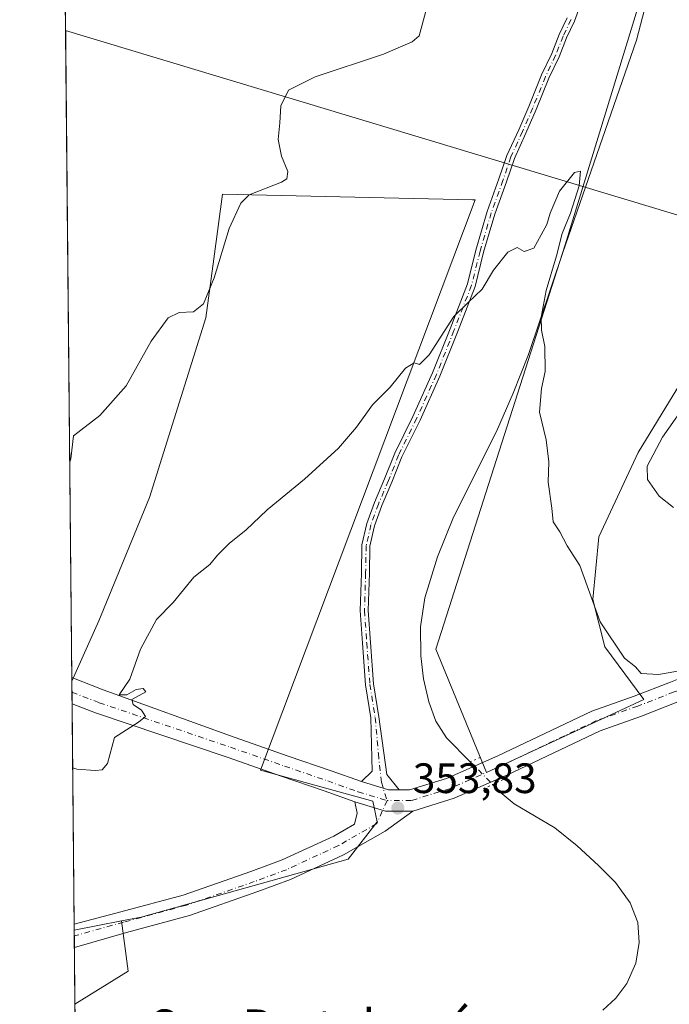
# Model space of a CAD drawing. Units: metres. Extents: x 566803 to 570253, y 4698677 to 4701026.
# Drawn here: x 566803 to 566956, y 4699631 to 4699863 of the extents above; entities that cross this region are included whole.
import ezdxf
from ezdxf.enums import TextEntityAlignment as Align

# ---------------------------------------------------------------- set-up
doc = ezdxf.new("R2010")
doc.units = ezdxf.units.M
doc.header["$MEASUREMENT"] = 0
doc.linetypes.add('DGN Style 4', pattern=[2.6384748266838614, 1.318413404963828, -0.6592067024819142, 0.001648016756204785, -0.6592067024819142])
doc.linetypes.add('DGN Style 5', pattern=[1.1536117293433497, 0.4944050268614355, -0.6592067024819142])
for name, color, linetype, lineweight in [('Camino Cxs', 7, 'Continuous', 0), ('Camino eje', 30, 'DGN Style 4', 13), ('Comarca CxS', 21, 'Continuous', 0), ('Comunidad Autónoma CxS', 142, 'Continuous', 0), ('Corriente natural lineal', 142, 'Continuous', 13), ('Corriente natural lineal oculto', 9, 'DGN Style 4', 13), ('Cultivos herbáceos CxS', 92, 'Continuous', 0), ('Cultivos leñosos CxS', 92, 'Continuous', 0), ('Curva de nivel normal', 30, 'Continuous', 0), ('Municipio CxS', 4, 'Continuous', 0), ('Núcleo urbano CxS', 7, 'Continuous', 0), ('Pastizal CxS', 92, 'Continuous', 0), ('Pista no pavimentada Cxs', 111, 'Continuous', 0), ('Pista no pavimentada eje', 91, 'DGN Style 4', 0), ('Provincia CxS', 1, 'Continuous', 0), ('Puente lineal', 2, 'DGN Style 5', 0), ('Punto de cota en terreno', 7, 'Continuous', 0), ('Rótulo de punto de cota en terreno', 7, 'Continuous', 0), ('Tendido', 6, 'Continuous', 0), ('Texto cartográfico', 7, 'Continuous', 0)]:
    doc.layers.add(name, color=color, linetype=linetype, lineweight=lineweight)
doc.styles.add('Style-Arial', font='txt')

# ---------------------------------------------------------------- blocks, each defined once
blk = doc.blocks.new('*U9')
at = {"layer": 'Pastizal CxS', "color": 92, "linetype": 'Continuous', "lineweight": 0}
blk.add_polyline3d([(567004.5641000001, 4699587.316099999, 362.5188999999955), (566981.1593000004, 4699549.2667, 363.354800000001), (566965.7153000003, 4699550.3159, 362.8013000000064), (566913.0784999998, 4699527.974500001, 363.5896000000066), (566901.3531, 4699522.997500001, 363.0108999999939), (566889.6511000004, 4699516.1687, 363.1873999999953), (566870.1479000002, 4699521.046900001, 363.3071999999956), (566823.3397000004, 4699536.657500001, 363.851800000004), (566817.3679999998, 4699539.644900001, 364.0025000000023), (566816.6929000001, 4699610.277899999, 351.5212000000029), (566827.0818999996, 4699600.9779, 351.6251000000047), (566853.4118999997, 4699580.488500001, 352.0206000000035), (566863.1628999999, 4699574.634500001, 352.4285999999993), (566880.7160999998, 4699569.756300001, 352.5434999999998), (566889.4929000001, 4699561.9505, 352.1809000000067), (566907.0459000003, 4699559.024300001, 352.6450999999943), (566928.5005000001, 4699564.8771, 352.7802999999985), (566948.9791000001, 4699579.5119, 352.9054000000033), (566987.9864999996, 4699602.927300001, 355.3013000000064), (566990.9118999997, 4699626.3431, 355.0166000000027), (566987.9874999998, 4699662.442100001, 355.1728000000003), (566988.2364999996, 4699662.442100001, 355.2415000000037), (566998.7148000002, 4699662.4417, 358.0838999999978), (567015.2928999999, 4699652.6841, 360.8310999999958), (567023.0931000002, 4699630.244899999, 362.8497999999963), (567025.0432000002, 4699618.5371, 363.2924000000057)], close=True, dxfattribs=at)
blk.add_3dface([(566829.0327000003, 4699639.0275, 352.5053999999946), (566816.4929999998, 4699631.1864, 351.3781000000017), (566816.3260000005, 4699648.6635, 353.0467000000062), (566827.4647000004, 4699650.830700001, 353.6211000000039)], dxfattribs=at)
blk = doc.blocks.new('*U16')
at = {"layer": 'Cultivos herbáceos CxS', "color": 92, "linetype": 'Continuous', "lineweight": 0}
for points in [[(566816.6929000001, 4699610.277899999, 351.5212000000029), (566816.4929999998, 4699631.1864, 351.3781000000017), (566829.0327000003, 4699639.0275, 352.5053999999946), (566827.4647000004, 4699650.830700001, 353.6211000000039), (566832.073, 4699651.726700001, 353.867499999993), (566880.8318999996, 4699665.384500001, 354.1719000000012), (566887.6579, 4699674.1655, 354.3776000000071), (566886.6829000004, 4699679.0439, 354.363400000002), (566860.2285000002, 4699686.295299999, 354.5840999999928), (566910.7654999997, 4699820.640100001, 356.2532999999967), (566910.1151000002, 4699820.6545, 356.2958000000072), (566851.2496999997, 4699821.963300001, 362.1122999999934), (566849.1710999999, 4699806.720899999, 361.0676999999997), (566847.2817000002, 4699792.8671, 359.632700000002), (566834.0553000001, 4699750.545700001, 356.8029999999999), (566822.1516000004, 4699721.449899999, 356.368100000007), (566815.7653999999, 4699707.309599999, 355.9348999999929), (566810.9354999998, 4700212.622300001, 362.3444000000018)], [(566953.767, 4699881.276699999, 356.5874999999942), (566931.9264000002, 4699810.059900001, 355.2280000000028), (566901.5055999998, 4699714.8365, 354.3178999999946), (566913.4082000004, 4699685.740300001, 353.8280999999988), (566950.4400000004, 4699702.933499999, 355.1591999999946), (566941.2753, 4699715.3281, 355.1356999999989), (566938.4769000001, 4699726.522500001, 355.4709000000003), (566939.8602999998, 4699741.2863, 355.7133000000031), (566949.1187000005, 4699761.1251, 356.9275000000052), (566963.6675000004, 4699784.9309, 357.5458000000072), (566979.5394000001, 4699812.704100001, 358.3874000000069), (566992.7648999998, 4699855.0253, 358.5527000000002), (567011.2817000002, 4699910.572100001, 361.693299999999)]]:
    blk.add_polyline3d(points, dxfattribs=at)
blk = doc.blocks.new('5PATER')
at = {"layer": 'Núcleo urbano CxS', "linetype": 'Continuous', "lineweight": 0}
h = blk.add_hatch(color=51, dxfattribs=at)
edge = h.paths.add_edge_path()
edge.add_ellipse((0, 0), major_axis=(-0.1095731443231308, -0.1110710700762829), ratio=0.9994222409660322, start_angle=0, end_angle=360)

msp = doc.modelspace()

# ---------------------------------------------------------------- linework, layer by layer
at = {"layer": 'Camino Cxs', "color": 7, "linetype": 'Continuous', "lineweight": 0, "extrusion": (0.01098843256607531, 0.02949230877243461, 0.9995046063290615), "elevation": 145187.8235966649, "flags": 128}
msp.add_lwpolyline([(1109636.130816513, -4599566.481574249), (1109629.44238656, -4599566.904160351), (1109627.115452693, -4599567.771573927)], dxfattribs=at)
at = {"layer": 'Camino Cxs', "color": 7, "linetype": 'Continuous', "lineweight": 0}
for points in [[(566935.4064999997, 4699866.1281, 356.715400000001), (566934.1266999999, 4699862.672300001, 356.5917999999947), (566932.2429000001, 4699858.779300001, 356.4250000000029), (566930.4895000001, 4699854.270300001, 356.3447000000015), (566928.1045000004, 4699849.249500001, 356.2195000000065), (566925.1029000003, 4699841.8707, 356.2127000000037), (566922.7128999997, 4699836.335700001, 355.9548000000068), (566919.9716999996, 4699830.3551, 356.2783999999957), (566918.1051000003, 4699824.8795, 356.2529000000068), (566915.3551000003, 4699817.2545, 356.1646999999939), (566912.7368999999, 4699808.2783, 355.8625000000029), (566910.7209000001, 4699800.2141, 355.5173000000068), (566906.5603, 4699789.497500001, 355.3292999999976), (566902.4140999997, 4699779.0689, 355.0555000000023), (566897.7600999996, 4699768.7545, 354.8503000000055), (566893.5087000001, 4699760.126700001, 354.7391000000061), (566891.1363000004, 4699754.133500001, 354.671199999997), (566888.7610999999, 4699748.633099999, 354.5353000000032), (566887.0368999997, 4699743.8299, 354.4952999999951), (566885.9455000004, 4699739.100500001, 354.482600000003), (566885.8221000005, 4699732.6819, 354.3537000000069), (566885.5727000004, 4699723.950099999, 354.3025000000052), (566886.0705000004, 4699716.356699999, 354.3218999999954), (566886.8189000003, 4699706.626900001, 354.2823999999964), (566888.0714999996, 4699698.861099999, 354.2324999999983), (566889.9615000002, 4699685.325300001, 354.2943999999989), (566892.8365000002, 4699681.6819, 354.272100000002), (566890.3532999996, 4699681.6819, 354.2994000000036), (566883.9382999997, 4699683.621300001, 354.312699999995), (566886.4518999998, 4699686.077500001, 354.234500000006), (566886.2109000003, 4699698.613500001, 354.2412999999942), (566884.9565000003, 4699706.390500001, 354.3073000000004), (566884.2008999996, 4699716.214500001, 354.3273999999947), (566883.6961000003, 4699723.913100001, 354.2871000000014), (566883.9479, 4699732.729699999, 354.3331000000035), (566884.0752999998, 4699739.347100001, 354.5228000000061), (566885.2401000002, 4699744.394500001, 354.6082000000025), (566887.0255000005, 4699749.3683, 354.6432999999961), (566889.4133000001, 4699754.8983, 354.7881999999955), (566891.8041000003, 4699760.938100001, 354.8729000000022), (566896.0762999998, 4699769.608100001, 355.0014999999985), (566900.6977000004, 4699779.850099999, 355.2489999999962), (566904.8243000006, 4699790.228900001, 355.4722000000039), (566908.9364999998, 4699800.820900001, 355.6162999999942), (566910.9315, 4699808.800899999, 355.8858000000037), (566913.5778999999, 4699817.874299999, 356.0393999999943), (566916.3431000002, 4699825.5415, 356.1135999999969), (566918.2367000004, 4699831.0963, 355.9949000000051), (566921.0109000001, 4699837.1489, 355.8285000000033), (566923.3837000001, 4699842.644099999, 355.9324000000051), (566926.3989000004, 4699850.056100001, 356.0323999999964), (566928.7770999996, 4699855.062899999, 356.1840999999986), (566930.5330999997, 4699859.578700001, 356.5285000000004), (566932.4099000003, 4699863.4571, 356.6693999999989)], [(566935.4064999997, 4699866.1281, 356.715400000001), (566934.1266999999, 4699862.672300001, 356.5917999999947), (566932.2429000001, 4699858.779300001, 356.4250000000029), (566930.4895000001, 4699854.270300001, 356.3447000000015), (566928.1045000004, 4699849.249500001, 356.2195000000065), (566925.1029000003, 4699841.8707, 356.2127000000037), (566922.7128999997, 4699836.335700001, 355.9548000000068), (566919.9716999996, 4699830.3551, 356.2783999999957), (566918.1051000003, 4699824.8795, 356.2529000000068), (566915.3551000003, 4699817.2545, 356.1646999999939), (566912.7368999999, 4699808.2783, 355.8625000000029), (566910.7209000001, 4699800.2141, 355.5173000000068), (566906.5603, 4699789.497500001, 355.3292999999976), (566902.4140999997, 4699779.0689, 355.0555000000023), (566897.7600999996, 4699768.7545, 354.8503000000055), (566893.5087000001, 4699760.126700001, 354.7391000000061), (566891.1363000004, 4699754.133500001, 354.671199999997), (566888.7610999999, 4699748.633099999, 354.5353000000032), (566887.0368999997, 4699743.8299, 354.4952999999951), (566885.9455000004, 4699739.100500001, 354.482600000003), (566885.8221000005, 4699732.6819, 354.3537000000069), (566885.5727000004, 4699723.950099999, 354.3025000000052), (566886.0705000004, 4699716.356699999, 354.3218999999954), (566886.8189000003, 4699706.626900001, 354.2823999999964), (566888.0714999996, 4699698.861099999, 354.2324999999983), (566889.9615000002, 4699685.325300001, 354.2943999999989), (566892.8365000002, 4699681.6819, 354.272100000002)], [(566883.9382999997, 4699683.621300001, 354.312699999995), (566886.4518999998, 4699686.077500001, 354.234500000006), (566886.2109000003, 4699698.613500001, 354.2412999999942), (566884.9565000003, 4699706.390500001, 354.3073000000004), (566884.2008999996, 4699716.214500001, 354.3273999999947), (566883.6961000003, 4699723.913100001, 354.2871000000014), (566883.9479, 4699732.729699999, 354.3331000000035), (566884.0752999998, 4699739.347100001, 354.5228000000061), (566885.2401000002, 4699744.394500001, 354.6082000000025), (566887.0255000005, 4699749.3683, 354.6432999999961), (566889.4133000001, 4699754.8983, 354.7881999999955), (566891.8041000003, 4699760.938100001, 354.8729000000022), (566896.0762999998, 4699769.608100001, 355.0014999999985), (566900.6977000004, 4699779.850099999, 355.2489999999962), (566904.8243000006, 4699790.228900001, 355.4722000000039), (566908.9364999998, 4699800.820900001, 355.6162999999942), (566910.9315, 4699808.800899999, 355.8858000000037), (566913.5778999999, 4699817.874299999, 356.0393999999943), (566916.3431000002, 4699825.5415, 356.1135999999969), (566918.2367000004, 4699831.0963, 355.9949000000051), (566921.0109000001, 4699837.1489, 355.8285000000033), (566923.3837000001, 4699842.644099999, 355.9324000000051), (566926.3989000004, 4699850.056100001, 356.0323999999964), (566928.7770999996, 4699855.062899999, 356.1840999999986), (566930.5330999997, 4699859.578700001, 356.5285000000004), (566932.4099000003, 4699863.4571, 356.6693999999989)]]:
    msp.add_polyline3d(points, dxfattribs=at)
at = {"layer": 'Camino eje', "color": 30, "linetype": 'DGN Style 4', "lineweight": 13}
msp.add_polyline3d([(566933.3309000004, 4699863.0647, 356.6236000000063), (566931.4506999999, 4699859.179099999, 356.4633000000031), (566929.6958999997, 4699854.6667, 356.2642000000051), (566927.3142999997, 4699849.652899999, 356.0923999999941), (566924.3060999997, 4699842.2575, 356.0788999999932), (566921.9244999997, 4699836.7423, 355.8659999999945), (566919.1668999996, 4699830.7257, 356.1380000000063), (566917.2867000002, 4699825.2105, 356.1260000000038), (566914.5290999999, 4699817.5645, 356.1022999999986), (566911.8969000002, 4699808.5397, 355.8534000000073), (566909.8913000004, 4699800.5175, 355.561400000006), (566905.7549000002, 4699789.863100001, 355.394100000005), (566901.6185, 4699779.4595, 355.1438000000053), (566896.9808999998, 4699769.181299999, 354.9164000000019), (566892.7191000005, 4699760.532500001, 354.7902000000031), (566890.3375000004, 4699754.515900001, 354.7232999999979), (566887.9559000004, 4699749.000700001, 354.5733000000037), (566886.2011000002, 4699744.112299999, 354.5478000000003), (566885.0730999997, 4699739.2237, 354.500199999995), (566884.9477000004, 4699732.705900001, 354.3441000000021), (566884.6971000005, 4699723.931700001, 354.295299999998), (566885.1983000003, 4699716.285700001, 354.3243999999977), (566885.9505000003, 4699706.5087, 354.2936999999947), (566887.2039000001, 4699698.737299999, 354.2173000000039), (566887.9559000004, 4699690.2139, 354.2081999999937), (566888.6623000001, 4699683.472300001, 354.2926000000007), (566889.9835000001, 4699679.1819, 354.3251000000019)], dxfattribs=at)
at = {"layer": 'Comarca CxS', "color": 21, "linetype": 'Continuous', "lineweight": 0, "flags": 128}
msp.add_lwpolyline([(569915.4572000002, 4698709.798499999), (566825.5900004988, 4698679.449982987), (566803.4800005007, 4700992.619982965), (570229.380000525, 4701026.279982963), (570245.0316, 4699468.412200001), (570252.6200005264, 4698713.109982986), (570116.6864888498, 4698711.774903294), (570010.9812334226, 4698710.736648648)], close=True, dxfattribs=at)
at = {"layer": 'Comunidad Autónoma CxS', "color": 142, "linetype": 'Continuous', "lineweight": 0, "flags": 128}
msp.add_lwpolyline([(569915.4572000002, 4698709.798499999), (566825.5900004988, 4698679.449982987), (566803.4800005007, 4700992.619982965), (570229.380000525, 4701026.279982963), (570245.0316, 4699468.412200001), (570252.6200005264, 4698713.109982986), (570116.6864888498, 4698711.774903294), (570010.9812334226, 4698710.736648648)], close=True, dxfattribs=at)
at = {"layer": 'Corriente natural lineal', "color": 142, "linetype": 'Continuous', "lineweight": 13}
for points in [[(566950.6601, 4699865.450099999, 356.2648999999947), (566948.7500999998, 4699858.190099999, 356.0764000000054), (566931.4001000002, 4699808.210100001, 355.2106000000058), (566923.2801000001, 4699784.210100001, 354.663400000005), (566919.7301000003, 4699775.0701, 354.5344000000041), (566915.7901, 4699766.090100001, 354.3466000000044), (566905.6801000005, 4699745.870100001, 354.2698999999994), (566901.8501000004, 4699736.590100001, 354.1818999999959), (566898.8901000004, 4699726.9301, 354.1877999999998), (566897.8800999997, 4699720.090100001, 354.1535000000004), (566897.9301000005, 4699713.2301, 354.0215999999928), (566898.5401, 4699707.800100001, 353.9094999999944), (566899.8501000004, 4699702.420100001, 354.2168999999994), (566901.4700999996, 4699697.880100001, 354.1906000000017), (566904.0100999996, 4699693.970100001, 354.0344000000041), (566909.5872999998, 4699688.323000001, 353.8628000000026)], [(566914.8633000003, 4699682.956900001, 353.6802000000025), (566917.0701000001, 4699680.720100001, 353.7118999999948), (566919.9200999998, 4699678.4301, 353.9195999999938), (566929.4801000003, 4699672.780099999, 353.9483999999939), (566934.7301000003, 4699668.4801, 353.9732999999979), (566939.7901, 4699663.890100001, 353.8804999999993), (566943.7701000003, 4699659.840100001, 353.7890000000043), (566947.2701000003, 4699655.0601, 353.7200000000012), (566949.0701000001, 4699650.440099999, 353.7541000000056), (566949.3901000004, 4699645.780099999, 353.7252000000008), (566948.5701000001, 4699640.9101, 353.6735000000044), (566946.4401000004, 4699636.110099999, 353.6138000000064), (566943.8601000002, 4699632.630100001, 353.4361999999965), (566940.8101000004, 4699629.780099999, 353.2452999999951)]]:
    msp.add_polyline3d(points, dxfattribs=at)
at = {"layer": 'Corriente natural lineal oculto', "color": 9, "linetype": 'DGN Style 4', "lineweight": 13, "extrusion": (0.01700677412315827, -0.01729720443783769, 0.999705744883243), "elevation": -71296.40774352512, "flags": 128}
msp.add_lwpolyline([(3699173.101804266, 2952878.616513853), (3699173.101804266, 2952871.088928053)], dxfattribs=at)
at = {"layer": 'Cultivos herbáceos CxS', "color": 92, "linetype": 'Continuous', "lineweight": 0, "extrusion": (0.0003774408156114488, -0.03948669602770533, 0.9992200250071285), "elevation": -185006.2970350913, "flags": 128}
msp.add_lwpolyline([(611710.8336147019, 4690428.466391092), (611710.8336147019, 4690704.192235988)], dxfattribs=at)
at = {"layer": 'Cultivos herbáceos CxS', "color": 92, "linetype": 'Continuous', "lineweight": 0, "extrusion": (0.0006083716627853733, -0.06427407192279927, 0.997932098673243), "elevation": -301369.2921218984, "flags": 128}
msp.add_lwpolyline([(611272.3981873265, 4684447.847877437), (611272.3981873264, 4684448.663099677)], dxfattribs=at)
at = {"layer": 'Cultivos herbáceos CxS', "color": 92, "linetype": 'Continuous', "lineweight": 0, "extrusion": (-0.0282823400941321, -0.09779133071693841, 0.9948049883647601), "elevation": -475264.5317361871, "flags": 128}
msp.add_lwpolyline([(-761169.715120804, 4647876.47425594), (-761164.9296223888, 4647865.514422653), (-761174.7971982469, 4647854.440639321)], dxfattribs=at)
at = {"layer": 'Cultivos herbáceos CxS', "color": 92, "linetype": 'Continuous', "lineweight": 0}
for points in [[(566913.4082000004, 4699685.740300001, 353.8280999999988), (566950.4400000004, 4699702.933499999, 355.1591999999946), (566941.2753, 4699715.3281, 355.1356999999989), (566938.4769000001, 4699726.522500001, 355.4709000000003), (566939.8602999998, 4699741.2863, 355.7133000000031), (566949.1187000005, 4699761.1251, 356.9275000000052), (566963.6675000004, 4699784.9309, 357.5458000000072), (566979.5394000001, 4699812.704100001, 358.3874000000069), (566992.7648999998, 4699855.0253, 358.5527000000002), (567011.2817000002, 4699910.572100001, 361.693299999999)], [(566953.767, 4699881.276699999, 356.5874999999942), (566931.9264000002, 4699810.059900001, 355.2280000000028), (566901.5055999998, 4699714.8365, 354.3178999999946), (566913.4082000004, 4699685.740300001, 353.8280999999988)], [(566827.4647000004, 4699650.830700001, 353.6211000000039), (566832.073, 4699651.726700001, 353.867499999993), (566880.8318999996, 4699665.384500001, 354.1719000000012), (566887.6579, 4699674.1655, 354.3776000000071), (566886.6829000004, 4699679.0439, 354.363400000002), (566860.2285000002, 4699686.295299999, 354.5840999999928), (566910.7654999997, 4699820.640100001, 356.2532999999967), (566910.1151000002, 4699820.6545, 356.2958000000072), (566851.2496999997, 4699821.963300001, 362.1122999999934), (566849.1710999999, 4699806.720899999, 361.0676999999997), (566847.2817000002, 4699792.8671, 359.632700000002), (566834.0553000001, 4699750.545700001, 356.8029999999999), (566822.1516000004, 4699721.449899999, 356.368100000007), (566815.7653999999, 4699707.309599999, 355.9348999999929)]]:
    msp.add_polyline3d(points, dxfattribs=at)
at = {"layer": 'Cultivos leñosos CxS', "color": 92, "linetype": 'Continuous', "lineweight": 0, "extrusion": (0.0001359405129239089, -0.01425011207419236, 0.9998984527571037), "elevation": -66538.40389602695, "flags": 128}
msp.add_lwpolyline([(566815.7370758611, 4699233.628581041), (566815.7117707223, 4699236.280950355)], dxfattribs=at)
at = {"layer": 'Cultivos leñosos CxS', "color": 92, "linetype": 'Continuous', "lineweight": 0, "extrusion": (0.0002553097812314801, -0.02659377940378528, 0.9996462903016939), "elevation": -124482.424093231, "flags": 128}
msp.add_lwpolyline([(611906.4359887958, 4692393.157429973), (611906.4359887958, 4692395.845904754)], dxfattribs=at)
at = {"layer": 'Cultivos leñosos CxS', "color": 92, "linetype": 'Continuous', "lineweight": 0, "extrusion": (0.0004892183858200542, -0.05118573068755703, 0.9986890315004727), "elevation": -239925.0235106673, "flags": 128}
msp.add_lwpolyline([(611706.2674720095, 4687882.561628345), (611706.2674720095, 4687934.548352519)], dxfattribs=at)
at = {"layer": 'Cultivos leñosos CxS', "color": 92, "linetype": 'Continuous', "lineweight": 0, "extrusion": (-0.0496234960478145, -0.009654990319577984, 0.9987213273991508), "elevation": -73149.87479574996, "flags": 128}
msp.add_lwpolyline([(-4504890.701132719, 1452108.913597955), (-4504890.701132719, 1452097.551497406)], dxfattribs=at)
at = {"layer": 'Cultivos leñosos CxS', "color": 92, "linetype": 'Continuous', "lineweight": 0, "extrusion": (0.0008013967175454318, -0.08441378758145214, 0.99643046432225), "elevation": -395909.1127579086, "flags": 128}
msp.add_lwpolyline([(611405.6912799324, 4677330.166600582), (611405.6912799323, 4677331.562044325)], dxfattribs=at)
at = {"layer": 'Cultivos leñosos CxS', "color": 92, "linetype": 'Continuous', "lineweight": 0}
for points in [[(567011.2817000002, 4699910.572100001, 361.693299999999), (566992.7648999998, 4699855.0253, 358.5527000000002), (566979.5394000001, 4699812.704100001, 358.3874000000069), (566963.6675000004, 4699784.9309, 357.5458000000072), (566949.1187000005, 4699761.1251, 356.9275000000052), (566939.8602999998, 4699741.2863, 355.7133000000031), (566938.4769000001, 4699726.522500001, 355.4709000000003), (566941.2753, 4699715.3281, 355.1356999999989), (566950.4400000004, 4699702.933499999, 355.1591999999946), (566913.4082000004, 4699685.740300001, 353.8280999999988), (566901.5055999998, 4699714.8365, 354.3178999999946), (566931.9264000002, 4699810.059900001, 355.2280000000028), (566953.767, 4699881.276699999, 356.5874999999942)], [(566913.4082000004, 4699685.740300001, 353.8280999999988), (566950.4400000004, 4699702.933499999, 355.1591999999946), (566941.2753, 4699715.3281, 355.1356999999989), (566938.4769000001, 4699726.522500001, 355.4709000000003), (566939.8602999998, 4699741.2863, 355.7133000000031), (566949.1187000005, 4699761.1251, 356.9275000000052), (566963.6675000004, 4699784.9309, 357.5458000000072), (566979.5394000001, 4699812.704100001, 358.3874000000069), (566992.7648999998, 4699855.0253, 358.5527000000002), (567011.2817000002, 4699910.572100001, 361.693299999999)], [(566953.767, 4699881.276699999, 356.5874999999942), (566931.9264000002, 4699810.059900001, 355.2280000000028), (566901.5055999998, 4699714.8365, 354.3178999999946), (566913.4082000004, 4699685.740300001, 353.8280999999988)], [(566827.4647000004, 4699650.830700001, 353.6211000000039), (566832.073, 4699651.726700001, 353.867499999993), (566880.8318999996, 4699665.384500001, 354.1719000000012), (566887.6579, 4699674.1655, 354.3776000000071), (566886.6829000004, 4699679.0439, 354.363400000002), (566860.2285000002, 4699686.295299999, 354.5840999999928), (566910.7654999997, 4699820.640100001, 356.2532999999967), (566910.1151000002, 4699820.6545, 356.2958000000072), (566851.2496999997, 4699821.963300001, 362.1122999999934), (566849.1710999999, 4699806.720899999, 361.0676999999997), (566847.2817000002, 4699792.8671, 359.632700000002), (566834.0553000001, 4699750.545700001, 356.8029999999999), (566822.1516000004, 4699721.449899999, 356.368100000007), (566815.7653999999, 4699707.309599999, 355.9348999999929)]]:
    msp.add_polyline3d(points, dxfattribs=at)
msp.add_polyline3d([(566827.4647000004, 4699650.830700001, 353.6211000000039), (566816.3260000005, 4699648.6635, 353.0467000000062), (566815.7653999999, 4699707.309599999, 355.9348999999929), (566822.1516000004, 4699721.449899999, 356.368100000007), (566834.0553000001, 4699750.545700001, 356.8029999999999), (566847.2817000002, 4699792.8671, 359.632700000002), (566849.1710999999, 4699806.720899999, 361.0676999999997), (566851.2496999997, 4699821.963300001, 362.1122999999934), (566910.1151000002, 4699820.6545, 356.2958000000072), (566910.7654999997, 4699820.640100001, 356.2532999999967), (566860.2285000002, 4699686.295299999, 354.5840999999928), (566886.6829000004, 4699679.0439, 354.363400000002), (566887.6579, 4699674.1655, 354.3776000000071), (566880.8318999996, 4699665.384500001, 354.1719000000012), (566832.073, 4699651.726700001, 353.867499999993)], close=True, dxfattribs=at)
at = {"layer": 'Curva de nivel normal', "color": 30, "linetype": 'Continuous', "lineweight": 0, "flags": 128}
for points, elevation in [([(566815.2726999996, 4699758.8586), (566815.5099999999, 4699759.6501), (566816.1799999997, 4699765.020099999), (566822.3700000001, 4699769.880100001), (566828.5499999998, 4699776.840100001), (566834.4100000003, 4699787.360099999), (566838.4100000003, 4699792.860099999), (566841.0700000003, 4699794.100099999), (566844.4100000003, 4699794.2301), (566846.7800000003, 4699796.170100001), (566849.25, 4699802.270099999), (566852.8099999996, 4699813.870100001), (566855.54, 4699819.8301), (566857.5199999996, 4699821.800100001), (566865.1100000005, 4699824.8201), (566866.3600000005, 4699825.5601), (566866.6200000001, 4699827.3101), (566865.0999999996, 4699830.9101), (566864.3799999999, 4699834.800100001), (566864.75, 4699838.780099999), (566864.9600000001, 4699842.780099999), (566866.7999999998, 4699846.450099999), (566873.0300000003, 4699849.5701), (566889.1399999997, 4699854.950099999), (566895.8899999997, 4699857.8101), (566897.54, 4699859.220100001), (566902.7699999996, 4699878.4301)], 360), ([(566963.4400000004, 4699710.470100001), (566953.9199999999, 4699708.860099999), (566949.8399999999, 4699709.0701), (566948.5300000003, 4699710.630100001), (566945.9100000003, 4699712.6801), (566940.1600000003, 4699721.290100001), (566935.4100000003, 4699734.540100001), (566932.4500000002, 4699739.1801), (566930.6500000004, 4699742.450099999), (566929.1399999997, 4699744.840100001), (566928.7999999998, 4699748.030099999), (566927.9600000001, 4699754.1801), (566928.0800000001, 4699758.950099999), (566927.4500000002, 4699764.140100001), (566925.9000000004, 4699770.620100001), (566926.3399999999, 4699776.220100001), (566927.2000000002, 4699780.210100001), (566927.1600000003, 4699786.120100001), (566926.3300000001, 4699789.9301), (566926.3099999996, 4699792.970100001), (566927.4400000004, 4699799.280099999), (566929.8600000005, 4699807.470100001), (566931.25, 4699812.700099999), (566933.1900000004, 4699817.450099999), (566935.2000000002, 4699823.960100001), (566935.5899999999, 4699827.360099999), (566934.1600000003, 4699827.090100001), (566930.6100000005, 4699822.6501), (566928.3700000001, 4699817.450099999), (566927.6500000004, 4699814.780099999), (566926.2599999999, 4699812.420100001), (566924.54, 4699809.220100001), (566922.29, 4699808.460100001), (566920.6299999999, 4699809.370100001), (566918.4100000003, 4699808.290100001), (566915.0700000003, 4699804.0601), (566912.4100000003, 4699799.5801), (566909.0700000003, 4699796.440099999), (566905.7400000002, 4699793.170100001), (566899.9000000004, 4699784.120100001), (566897.6500000004, 4699781.880100001), (566896.3600000005, 4699782.2501), (566894.3600000005, 4699781.0001), (566890.7000000002, 4699776.540100001), (566886.5700000003, 4699772.340100001), (566882.8099999996, 4699767.110099999), (566878.5300000003, 4699762.110099999), (566870.5199999996, 4699754.840100001), (566861.7400000002, 4699747.6501), (566856.7400000002, 4699742.850099999), (566852.9000000004, 4699739.780099999), (566850.04, 4699736.960100001), (566848.2300000004, 4699734.780099999), (566844.5, 4699731.780099999), (566839.6500000004, 4699725.780099999), (566835.7199999997, 4699721.780099999), (566831.9500000002, 4699714.780099999), (566829.3799999999, 4699707.780099999), (566826.9400000004, 4699704.0801), (566828.7400000002, 4699704.100099999), (566830.9100000003, 4699705.3101), (566832.5700000003, 4699705.5601), (566833.1600000003, 4699704.780099999), (566829.9199999999, 4699702.940099999), (566830.2400000002, 4699701.8101), (566832.2000000002, 4699700.470100001), (566833.0899999999, 4699698.950099999), (566831.4400000004, 4699697.610099999), (566825.8099999996, 4699693.9901), (566824.1699999999, 4699687.880100001), (566822.8899999997, 4699686.440099999), (566821.29, 4699686.2301), (566816.9299999997, 4699686.5601), (566815.9606999997, 4699686.8738)], 355), ([(566961.3600000005, 4699773.9901), (566954.8700000001, 4699764.720100001), (566951.2400000002, 4699757.880100001), (566951.2999999998, 4699754.770099999), (566954.0499999998, 4699750.860099999), (566957.4500000002, 4699748.1601)], 360)]:
    msp.add_lwpolyline(points, dxfattribs=dict(at, elevation=elevation))
at = {"layer": 'Municipio CxS', "color": 4, "linetype": 'Continuous', "lineweight": 0, "flags": 128}
msp.add_lwpolyline([(569915.4572000002, 4698709.798499999), (566825.5900004988, 4698679.449982987), (566803.4800005007, 4700992.619982965), (570229.380000525, 4701026.279982963), (570245.0316, 4699468.412200001), (570252.6200005264, 4698713.109982986), (570116.6864888498, 4698711.774903294), (570010.9812334226, 4698710.736648648)], close=True, dxfattribs=at)
at = {"layer": 'Pastizal CxS', "color": 92, "linetype": 'Continuous', "lineweight": 0, "extrusion": (-0.0496234960478145, -0.009654990319577984, 0.9987213273991508), "elevation": -73149.87479574996, "flags": 128}
msp.add_lwpolyline([(-4504890.701132719, 1452108.913597955), (-4504890.701132719, 1452097.551497406)], dxfattribs=at)
at = {"layer": 'Pastizal CxS', "color": 92, "linetype": 'Continuous', "lineweight": 0, "extrusion": (-0.0282823400941321, -0.09779133071693841, 0.9948049883647601), "elevation": -475264.5317361871, "flags": 128}
msp.add_lwpolyline([(-761169.715120804, 4647876.47425594), (-761164.9296223888, 4647865.514422653), (-761174.7971982469, 4647854.440639321)], dxfattribs=at)
at = {"layer": 'Pastizal CxS', "color": 92, "linetype": 'Continuous', "lineweight": 0, "extrusion": (0.0007648331707674988, -0.07969216206262131, 0.9968192285143811), "elevation": -373739.7192621193, "flags": 128}
msp.add_lwpolyline([(611892.2956100351, 4679088.785496575), (611892.2956100351, 4679090.175782579)], dxfattribs=at)
at = {"layer": 'Pastizal CxS', "color": 92, "linetype": 'Continuous', "lineweight": 0, "extrusion": (0.0005261403854843396, -0.05511166973021674, 0.9984800584066977), "elevation": -258354.7841918633, "flags": 128}
msp.add_lwpolyline([(611655.0842054869, 4686904.2033444), (611655.0842054869, 4686906.899565171)], dxfattribs=at)
at = {"layer": 'Pastizal CxS', "color": 92, "linetype": 'Continuous', "lineweight": 0, "extrusion": (0.0009998227483863202, -0.1045825526508218, 0.9945157062789456), "elevation": -490583.2589175096, "flags": 128}
msp.add_lwpolyline([(611717.6221587902, 4668291.332410309), (611717.6221587902, 4668304.806317485)], dxfattribs=at)
at = {"layer": 'Pista no pavimentada Cxs', "color": 111, "linetype": 'Continuous', "lineweight": 0, "extrusion": (0.0003330654570888931, -0.03485292120631364, 0.999392396884621), "elevation": -163254.0023547011, "flags": 128}
msp.add_lwpolyline([(611699.713462735, 4691231.234487712), (611699.713462735, 4691237.391509685)], dxfattribs=at)
at = {"layer": 'Pista no pavimentada Cxs', "color": 111, "linetype": 'Continuous', "lineweight": 0, "extrusion": (0.01098843256607531, 0.02949230877243461, 0.9995046063290615), "elevation": 145187.8235966649, "flags": 128}
msp.add_lwpolyline([(1109636.130816513, -4599566.481574249), (1109629.44238656, -4599566.904160351), (1109627.115452693, -4599567.771573927)], dxfattribs=at)
at = {"layer": 'Pista no pavimentada Cxs', "color": 111, "linetype": 'Continuous', "lineweight": 0, "extrusion": (0.02537112377211057, 0.06550541532846915, 0.9975296219367047), "elevation": 322590.3665570703, "flags": 128}
msp.add_lwpolyline([(1168764.019216867, -4575834.716980044), (1168756.479914832, -4575835.292092852), (1168750.452420793, -4575837.63240339)], dxfattribs=at)
msp.add_lwpolyline([(1168764.019216867, -4575834.716980044), (1168756.479914832, -4575835.292092852), (1168750.452420793, -4575837.63240339)], dxfattribs=at)
at = {"layer": 'Pista no pavimentada Cxs', "color": 111, "linetype": 'Continuous', "lineweight": 0, "extrusion": (0.0004080945211938301, -0.04274985494591094, 0.9990857237299338), "elevation": -200325.1014508379, "flags": 128}
msp.add_lwpolyline([(611651.7877765155, 4689743.28639502), (611651.7877765155, 4689748.759848417)], dxfattribs=at)
at = {"layer": 'Pista no pavimentada Cxs', "color": 111, "linetype": 'Continuous', "lineweight": 0}
for points in [[(566892.8365000002, 4699681.6819, 354.272100000002), (566895.3195000002, 4699681.6819, 354.2017999999953), (566904.0279000001, 4699684.384500001, 353.9352000000072), (566916.0887000002, 4699689.709899999, 354.0283000000054), (566938.2395000001, 4699700.227700001, 354.7284999999974), (566948.1675000004, 4699703.750499999, 355.1814000000013), (566956.7131000003, 4699707.073899999, 355.7130999999936), (566960.2880999995, 4699708.435699999, 355.9121000000014), (566966.4530999997, 4699709.463099999, 356.1325999999972), (566974.2471000003, 4699709.463099999, 356.3154000000068), (566986.3000999996, 4699709.780300001, 357.045100000003), (567002.8104999998, 4699709.939099999, 358.1640000000043), (567033.2764999997, 4699710.7325, 360.1882000000041), (567063.7430999996, 4699711.3673, 361.5728999999992), (567089.6454999996, 4699712.320699999, 362.706600000005)], [(566958.5093, 4699702.407500001, 355.4918999999936), (566949.9099000003, 4699699.063300001, 355.0166999999929), (566940.1529000001, 4699695.601100001, 354.6986000000034), (566918.1710999999, 4699685.163699999, 353.8996999999945), (566905.7845000001, 4699679.694300001, 353.8516999999993), (566896.0777000003, 4699676.6819, 354.1779999999999), (566889.6139000002, 4699676.6819, 354.3423999999941), (566882.3762999997, 4699678.869899999, 354.3828000000067), (566875.1885000002, 4699681.4257, 354.3856999999989), (566865.0343000004, 4699684.916099999, 354.4584999999934), (566852.3399, 4699689.359300001, 354.7695999999996), (566821.3485000003, 4699699.8485, 355.5736999999936), (566815.8164999997, 4699701.970100001, 355.7694999999949), (566815.7577000001, 4699708.1231, 355.9841000000015), (566823.1322999997, 4699705.265699999, 355.5880999999936), (566853.9672999998, 4699694.087099999, 354.850099999996), (566866.6728999997, 4699689.640100001, 354.5133999999962), (566876.8387000002, 4699686.145500001, 354.3188999999985), (566883.9382999997, 4699683.621300001, 354.312699999995), (566890.3532999996, 4699681.6819, 354.2994000000036), (566892.8365000002, 4699681.6819, 354.272100000002), (566895.3195000002, 4699681.6819, 354.2017999999953), (566904.0279000001, 4699684.384500001, 353.9352000000072), (566916.0887000002, 4699689.709899999, 354.0283000000054), (566938.2395000001, 4699700.227700001, 354.7284999999974), (566948.1675000004, 4699703.750499999, 355.1814000000013), (566956.7131000003, 4699707.073899999, 355.7130999999936)], [(566815.7577000001, 4699708.1231, 355.9841000000015), (566823.1322999997, 4699705.265699999, 355.5880999999936), (566853.9672999998, 4699694.087099999, 354.850099999996), (566866.6728999997, 4699689.640100001, 354.5133999999962), (566876.8387000002, 4699686.145500001, 354.3188999999985), (566883.9382999997, 4699683.621300001, 354.312699999995)], [(567006.1662999997, 4699705.024800001, 357.956600000005), (567002.8997, 4699704.9397, 357.7348000000056), (566986.3898999998, 4699704.780900001, 356.6509999999981), (566974.3129000004, 4699704.463099999, 356.0763000000007), (566966.8668999998, 4699704.463099999, 355.8496000000014), (566961.6019000001, 4699703.585700001, 355.6521999999969), (566958.5093, 4699702.407500001, 355.4918999999936), (566949.9099000003, 4699699.063300001, 355.0166999999929), (566940.1529000001, 4699695.601100001, 354.6986000000034), (566918.1710999999, 4699685.163699999, 353.8996999999945), (566905.7845000001, 4699679.694300001, 353.8516999999993), (566896.0777000003, 4699676.6819, 354.1779999999999)], [(566882.3762999997, 4699678.869899999, 354.3828000000067), (566875.1885000002, 4699681.4257, 354.3856999999989), (566865.0343000004, 4699684.916099999, 354.4584999999934), (566852.3399, 4699689.359300001, 354.7695999999996), (566821.3485000003, 4699699.8485, 355.5736999999936), (566815.8164999997, 4699701.970100001, 355.7694999999949)], [(566816.3126999997, 4699650.053900001, 353.2649999999995), (566827.2817000002, 4699652.933700001, 353.767200000002), (566841.9945, 4699656.914899999, 354.1891999999934), (566857.8925000001, 4699662.444499999, 354.1782999999996), (566865.3152999999, 4699665.199100001, 354.3763000000035), (566877.4307000004, 4699670.800899999, 354.1962000000058), (566882.3611000003, 4699673.628699999, 354.3310000000056), (566882.9833000004, 4699676.2115, 354.3732000000018), (566882.3762999997, 4699678.869899999, 354.3828000000067)], [(566896.0777000003, 4699676.6819, 354.1779999999999), (566889.5299000005, 4699671.976100001, 354.300900000002), (566879.7279000003, 4699666.354499999, 354.2670000000071), (566867.2370999996, 4699660.579100001, 354.1839999999939), (566859.5837000003, 4699657.7389, 354.0951999999961), (566843.4704999998, 4699652.134500001, 353.9657000000007), (566828.6079000002, 4699648.112700001, 353.8423000000039), (566816.3649000004, 4699644.585700001, 353.0310000000027)]]:
    msp.add_polyline3d(points, dxfattribs=at)
msp.add_polyline3d([(566896.0777000003, 4699676.6819, 354.1779999999999), (566889.5299000005, 4699671.976100001, 354.300900000002), (566879.7279000003, 4699666.354499999, 354.2670000000071), (566867.2370999996, 4699660.579100001, 354.1839999999939), (566859.5837000003, 4699657.7389, 354.0951999999961), (566843.4704999998, 4699652.134500001, 353.9657000000007), (566828.6079000002, 4699648.112700001, 353.8423000000039), (566816.3649000004, 4699644.585700001, 353.0310000000027), (566816.3126999997, 4699650.053900001, 353.2649999999995), (566827.2817000002, 4699652.933700001, 353.767200000002), (566841.9945, 4699656.914899999, 354.1891999999934), (566857.8925000001, 4699662.444499999, 354.1782999999996), (566865.3152999999, 4699665.199100001, 354.3763000000035), (566877.4307000004, 4699670.800899999, 354.1962000000058), (566882.3611000003, 4699673.628699999, 354.3310000000056), (566882.9833000004, 4699676.2115, 354.3732000000018), (566882.3762999997, 4699678.869899999, 354.3828000000067), (566889.6139000002, 4699676.6819, 354.3423999999941)], close=True, dxfattribs=at)
at = {"layer": 'Pista no pavimentada eje', "color": 91, "linetype": 'DGN Style 4', "lineweight": 0}
for points in [[(567005.1803000001, 4699707.4999, 357.982999999993), (567002.8551000003, 4699707.4395, 357.813599999994), (566986.3450999996, 4699707.2807, 356.7142000000022), (566974.2801000001, 4699706.963099999, 356.1171999999933), (566966.6599000003, 4699706.963099999, 355.9241000000038), (566960.9448999995, 4699706.010700001, 355.7522000000026), (566957.6113, 4699704.740700001, 355.6071999999986), (566949.0387000004, 4699701.4069, 355.1065999999992), (566939.1961000003, 4699697.9145, 354.7617000000027), (566917.1299000002, 4699687.436899999, 353.8736000000063), (566904.9061000004, 4699682.0393, 353.8527000000031), (566895.6984999999, 4699679.1819, 354.1928000000044), (566889.9835000001, 4699679.1819, 354.3251000000019)], [(566815.7906999998, 4699704.657500001, 355.8772999999928), (566822.1973000001, 4699702.2007, 355.6564999999973), (566853.1535, 4699691.723099999, 354.9021000000066), (566865.8535000002, 4699687.278100001, 354.5666000000056), (566876.0135000005, 4699683.785700001, 354.4060999999929), (566883.1573000001, 4699681.2457, 354.3690999999963), (566889.9835000001, 4699679.1819, 354.3251000000019)], [(566889.9835000001, 4699679.1819, 354.3251000000019), (566887.5751, 4699673.7371, 354.3730999999971), (566878.5793000003, 4699668.5777, 354.2878999999957), (566866.2761000004, 4699662.8891, 354.3766999999934), (566858.7380999997, 4699660.091700001, 354.1589999999997), (566842.7324999999, 4699654.524700001, 354.090400000001), (566827.9448999995, 4699650.5233, 353.8012000000017), (566816.3393000001, 4699647.2777, 353.013300000006)]]:
    msp.add_polyline3d(points, dxfattribs=at)
at = {"layer": 'Provincia CxS', "color": 1, "linetype": 'Continuous', "lineweight": 0, "flags": 128}
msp.add_lwpolyline([(569915.4572000002, 4698709.798499999), (566825.5900004988, 4698679.449982987), (566803.4800005007, 4700992.619982965), (570229.380000525, 4701026.279982963), (570245.0316, 4699468.412200001), (570252.6200005264, 4698713.109982986), (570116.6864888498, 4698711.774903294), (570010.9812334226, 4698710.736648648)], close=True, dxfattribs=at)
at = {"layer": 'Puente lineal', "color": 2, "linetype": 'DGN Style 5', "lineweight": 0, "extrusion": (0.2648950494650308, -0.6937360239574907, 0.669746923720125), "elevation": -3109934.504769929, "flags": 128}
msp.add_lwpolyline([(2206080.038685535, 2805349.730234862), (2206077.418966462, 2805349.657516348), (2206075.055562917, 2805349.582508547)], dxfattribs=at)
at = {"layer": 'Puente lineal', "color": 2, "linetype": 'DGN Style 5', "lineweight": 0, "extrusion": (0.409223224182314, -0.8869165114703911, 0.214278917467452), "elevation": -3936155.883113913, "flags": 128}
msp.add_lwpolyline([(2483718.747772084, 863854.236675932), (2483716.050436772, 863854.1341955707), (2483713.312591626, 863854.0675475039)], dxfattribs=at)
at = {"layer": 'Tendido', "color": 6, "linetype": 'Continuous', "lineweight": 0}
msp.add_polyline3d([(570251.6316000001, 4698811.487000001, 382.7776000000013), (570103.1135, 4698856.9683, 437.1135999999969), (569910.9199999999, 4698915.609999999, 414.790599999993), (569652.6859999998, 4698994.6578, 418.4961000000039), (569566.1475000001, 4699021.136700001, 422.220100000006), (569281.2621999999, 4699107.4364, 407.4483000000037), (569100.04, 4699162.09, 408.0099000000046), (568864.7800000003, 4699234.41, 407.2713999999978), (568710.0300000003, 4699282.16, 404.8981000000058), (568527.0599999996, 4699338.32, 397.5518000000012), (568339.4046, 4699395.862199999, 391.2339999999967), (568081.0648999996, 4699473.967300001, 378.2168999999994), (567919.7309999998, 4699523.353399999, 378.8908999999985), (567734.2483999999, 4699579.4834, 371.4321999999956), (567549.5499999998, 4699636.91, 366.7930000000051), (567382.5099999999, 4699687.350000001, 366.7443000000058), (567207.1350999996, 4699741.0211, 365.1426000000066), (567039.5999999996, 4699792.5, 365.3772000000026), (566814.3015000002, 4699860.466700001, 364.9878000000026)], dxfattribs=at)

# ---------------------------------------------------------------- block references
at = {"layer": 'Cultivos herbáceos CxS', "color": 92, "linetype": 'Continuous', "lineweight": 0}
msp.add_blockref('*U16', (0, 0), dxfattribs=at)
at = {"layer": 'Pastizal CxS', "color": 92, "linetype": 'Continuous', "lineweight": 0}
msp.add_blockref('*U9', (0, 0), dxfattribs=at)
at = {"layer": 'Punto de cota en terreno', "color": 7, "linetype": 'Continuous', "lineweight": 0, "xscale": 10, "yscale": 10, "zscale": 10}
msp.add_blockref('5PATER', (566892.54, 4699677.4, 353.8300000000018), dxfattribs=at)

# ---------------------------------------------------------------- texts
at = {"layer": 'Rótulo de punto de cota en terreno', "color": 7, "linetype": 'Continuous', "lineweight": 0, "style": 'Style-Arial'}
msp.add_text('353,83', height=7.000000000000002, dxfattribs=at).set_placement((566896.0678000003, 4699680.927800001))
at = {"layer": 'Texto cartográfico', "color": 7, "linetype": 'Continuous', "lineweight": 0, "style": 'Style-Arial'}
msp.add_text('San Bartolomé', height=8, dxfattribs=at).set_placement((566872.1271170729, 4699625.970150001), align=Align.MIDDLE_CENTER)

doc.saveas('drawing.dxf')
